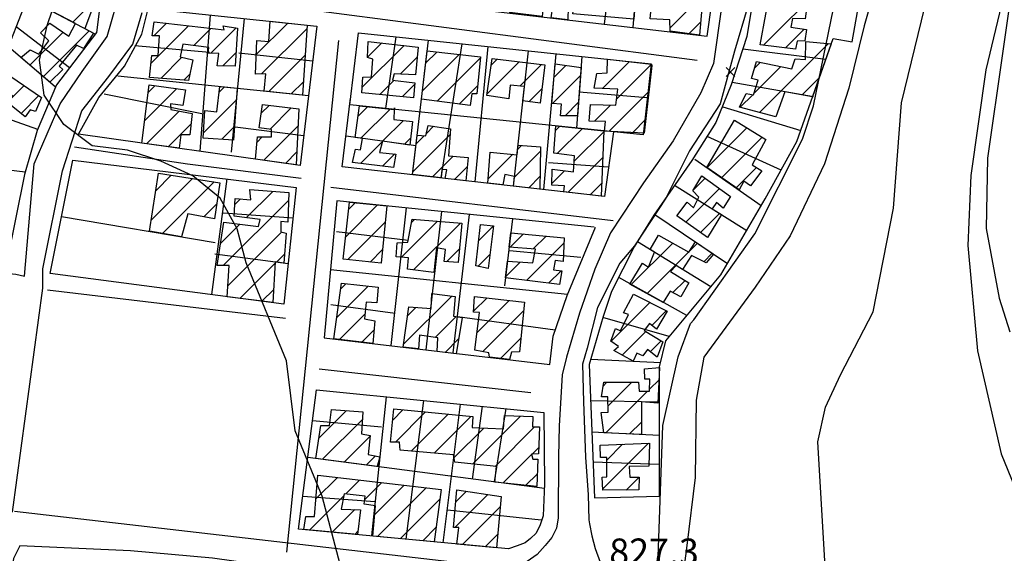
# Model space of a CAD drawing. Extents: x 346926 to 355057, y 6362477 to 6369521.
# Drawn here: x 351586 to 351867, y 6364560 to 6364712 of the extents above; entities that cross this region are included whole.
import ezdxf

# ---------------------------------------------------------------- set-up
doc = ezdxf.new("R2010")
doc.units = 0
doc.header["$MEASUREMENT"] = 0
doc.linetypes.add('T01', pattern=[10000, 10000])
for name, color, linetype in [('ACHURADO_CONSTRUCCION', 9, 'CONTINUOUS'), ('CAMINO_SECUNDARIO', 230, 'CONTINUOUS'), ('CANALES', 132, 'CONTINUOUS'), ('CONSTRUCCION', 243, 'CONTINUOUS'), ('COTAS_DE_ELEVACION', 7, 'CONTINUOUS'), ('CURVA_DE_NIVEL_INDICE', 23, 'CONTINUOUS'), ('CURVA_DE_NIVEL_SECUND', 53, 'CONTINUOUS'), ('HUELLA', 222, 'CONTINUOUS'), ('SUBDIVISION_PREDIAL', 171, 'CONTINUOUS')]:
    doc.layers.add(name, color=color, linetype=linetype)

# ---------------------------------------------------------------- blocks, each defined once
blk = doc.blocks.new('COD010', base_point=(349873.95, 6367703.79))
at = {"layer": 'COTAS_DE_ELEVACION'}
for p, q in [((349872.7, 6367702.54), (349875.2, 6367705.04)), ((349872.7, 6367705.04), (349875.2, 6367702.54))]:
    blk.add_line(p, q, dxfattribs=at)

msp = doc.modelspace()

# ---------------------------------------------------------------- linework, layer by layer
at = {"layer": 'ACHURADO_CONSTRUCCION', "linetype": 'T01'}
for points in [[(351798.62, 6364704.85), (351815.45, 6364721.69)], [(351601.69, 6364711.4), (351608.04, 6364717.75)], [(351772, 6364709.85), (351781.42, 6364719.28)], [(351593.24, 6364695.88), (351606.31, 6364708.95)], [(351623.93, 6364699.62), (351634.68, 6364710.38)], [(351624.77, 6364707.54), (351628.34, 6364711.11)], [(351636.14, 6364704.76), (351641.03, 6364709.66)], [(351640.99, 6364702.55), (351648.25, 6364709.81)], [(351653.95, 6364702.17), (351662.95, 6364711.17)], [(351655.49, 6364696.64), (351668.43, 6364709.58)], [(351777.35, 6364708.13), (351780.77, 6364711.55)], [(351804.93, 6364704.09), (351810.29, 6364709.45)], [(351589.43, 6364699.14), (351598.88, 6364708.59)], [(351684.2, 6364692.87), (351696.12, 6364704.79)], [(351685.66, 6364701.4), (351689.77, 6364705.5)], [(351797.56, 6364685.65), (351817.24, 6364705.33)], [(351626.77, 6364695.4), (351632.77, 6364701.4)], [(351644.46, 6364698.94), (351648.17, 6364702.66)], [(351657.56, 6364691.63), (351667.93, 6364702)], [(351695.01, 6364696.6), (351699.87, 6364701.47)], [(351701.34, 6364691.72), (351711.83, 6364702.21)], [(351702.29, 6364699.74), (351705.47, 6364702.91)], [(351705.59, 6364688.9), (351717.94, 6364701.25)], [(351720.99, 6364699.18), (351722.71, 6364700.9)], [(351719.78, 6364690.89), (351729.01, 6364700.13)], [(351729.15, 6364693.19), (351735.31, 6364699.36)], [(351738.92, 6364695.72), (351742.3, 6364699.1)], [(351752.7, 6364692.51), (351760.35, 6364700.16)], [(351756.73, 6364689.47), (351766.68, 6364699.42)], [(351795.93, 6364691.09), (351803.6, 6364698.75)], [(351796.08, 6364698.31), (351797.72, 6364699.95)], [(351633.32, 6364694.88), (351634.97, 6364696.53)], [(351689.21, 6364690.81), (351693.21, 6364694.81)], [(351738.5, 6364688.23), (351746.46, 6364696.19)], [(351809.68, 6364690.7), (351814.59, 6364695.6)], [(351583.48, 6364689.05), (351587.76, 6364693.34)], [(351622.1, 6364683.26), (351631.31, 6364692.47)], [(351623.13, 6364691.35), (351625.07, 6364693.3)], [(351643.4, 6364691.41), (351644.93, 6364692.93)], [(351663.97, 6364690.97), (351667.42, 6364694.43)], [(351695.65, 6364690.18), (351699.21, 6364693.73)], [(351711.84, 6364688.07), (351717.15, 6364693.39)], [(351731.77, 6364688.74), (351735.43, 6364692.4)], [(351586.88, 6364685.38), (351591.96, 6364690.47)], [(351638.94, 6364679.88), (351648.26, 6364689.19)], [(351754.56, 6364680.23), (351765.99, 6364691.65)], [(351791.99, 6364687.14), (351795.57, 6364690.72)], [(351655.42, 6364685.46), (351657.64, 6364687.69)], [(351657.91, 6364680.89), (351663.97, 6364686.95)], [(351682.99, 6364684.55), (351685.74, 6364687.3)], [(351683.82, 6364678.31), (351692.15, 6364686.64)], [(351742.07, 6364684.73), (351745.9, 6364688.56)], [(351750.42, 6364683.15), (351755.03, 6364687.77)], [(351622.65, 6364676.74), (351631.97, 6364686.06)], [(351761.29, 6364679.89), (351765.1, 6364683.7)], [(351628.84, 6364675.86), (351635.37, 6364682.38)], [(351644.13, 6364677.99), (351647.71, 6364681.58)], [(351656.1, 6364672), (351665.93, 6364681.83)], [(351690.02, 6364677.44), (351695.94, 6364683.36)], [(351702.51, 6364679.69), (351704.53, 6364681.71)], [(351739.32, 6364680.52), (351740.49, 6364681.69)], [(351739.8, 6364673.93), (351746.9, 6364681.03)], [(351782.55, 6364669.98), (351793.86, 6364681.29)], [(351654.23, 6364677.2), (351655.7, 6364678.67)], [(351696.22, 6364676.57), (351697.98, 6364678.33)], [(351698.62, 6364668.73), (351709.28, 6364679.38)], [(351699.56, 6364676.74), (351701.83, 6364679.01)], [(351744.67, 6364671.73), (351753.08, 6364680.14)], [(351786.66, 6364667.02), (351798.24, 6364678.59)], [(351683.67, 6364671.09), (351689.98, 6364677.39)], [(351728.53, 6364675.12), (351729.66, 6364676.24)], [(351662.29, 6364671.13), (351665.57, 6364674.4)], [(351690, 6364670.34), (351693.47, 6364673.81)], [(351704.21, 6364667.25), (351710.1, 6364673.14)], [(351720.09, 6364666.68), (351727.13, 6364673.72)], [(351727.65, 6364667.17), (351735, 6364674.52)], [(351742.86, 6364662.85), (351752.8, 6364672.79)], [(351710.56, 6364666.53), (351714.15, 6364670.11)], [(351790.83, 6364664.12), (351796.63, 6364669.92)], [(351623.99, 6364654.94), (351635.82, 6364666.78)], [(351625.3, 6364663.33), (351629.72, 6364667.75)], [(351731.68, 6364664.12), (351734.9, 6364667.35)], [(351738.28, 6364665.34), (351741.93, 6364668.99)], [(351778.68, 6364663.56), (351782.01, 6364666.89)], [(351627.21, 6364651.1), (351641.92, 6364665.81)], [(351749.21, 6364662.13), (351752.53, 6364665.44)], [(351776.5, 6364654.31), (351786.12, 6364663.93)], [(351651.12, 6364655.59), (351658.66, 6364663.13)], [(351639.05, 6364655.86), (351642.67, 6364659.48)], [(351644.58, 6364641.98), (351663.17, 6364660.57)], [(351647.82, 6364659.36), (351649.44, 6364660.98)], [(351679.45, 6364650.09), (351688.6, 6364659.24)], [(351680.34, 6364658.05), (351682.19, 6364659.89)], [(351780.65, 6364651.39), (351786.11, 6364656.84)], [(351643.76, 6364648.23), (351649.3, 6364653.77)], [(351680.08, 6364643.65), (351690.74, 6364654.31)], [(351695.4, 6364644.33), (351705.67, 6364654.59)], [(351698.28, 6364654.28), (351699.14, 6364655.13)], [(351698.85, 6364640.71), (351712.2, 6364654.05)], [(351717.4, 6364648.99), (351721.69, 6364653.27)], [(351645.92, 6364636.24), (351661.18, 6364651.51)], [(351726.38, 6364647.16), (351730.19, 6364650.97)], [(351732.99, 6364646.69), (351736.65, 6364650.35)], [(351731.03, 6364637.67), (351741.77, 6364648.4)], [(351760.86, 6364636.44), (351772.76, 6364648.34)], [(351777.48, 6364645.98), (351779.84, 6364648.35)], [(351659.7, 6364642.96), (351662.08, 6364645.34)], [(351686.45, 6364642.94), (351690, 6364646.5)], [(351708.28, 6364643.06), (351711.93, 6364646.71)], [(351717.21, 6364641.72), (351720.66, 6364645.18)], [(351765.43, 6364633.93), (351777.28, 6364645.79)], [(351781.6, 6364643.04), (351784.02, 6364645.45)], [(351649.33, 6364632.59), (351659.39, 6364642.65)], [(351725.12, 6364638.83), (351729.26, 6364642.96)], [(351737.32, 6364636.89), (351740.92, 6364640.48)], [(351676.98, 6364627.14), (351685.93, 6364636.1)], [(351678.1, 6364635.34), (351679.52, 6364636.76)], [(351772.78, 6364634.21), (351776.28, 6364637.72)], [(351655.58, 6364631.77), (351658.94, 6364635.12)], [(351696, 6364619.47), (351709.78, 6364633.25)], [(351715.98, 6364628.9), (351719.8, 6364632.71)], [(351716.89, 6364622.74), (351726.12, 6364631.97)], [(351755.16, 6364620.31), (351766.24, 6364631.4)], [(351677.75, 6364620.84), (351684.96, 6364628.05)], [(351697.18, 6364627.73), (351699.47, 6364630.02)], [(351705.03, 6364621.44), (351710.97, 6364627.38)], [(351718.59, 6364617.37), (351730.22, 6364629)], [(351766.77, 6364624.86), (351770.94, 6364629.03)], [(351684.08, 6364620.1), (351687.57, 6364623.59)], [(351758.3, 6364616.39), (351765.06, 6364623.15)], [(351707.82, 6364617.15), (351711.66, 6364621)], [(351723.68, 6364615.39), (351729.47, 6364621.18)], [(351766.34, 6364617.35), (351769.45, 6364620.46)], [(351752.92, 6364607.55), (351753.99, 6364608.62)], [(351754.29, 6364601.85), (351761.13, 6364608.68)], [(351766.15, 6364606.64), (351768.86, 6364609.35)], [(351753.71, 6364594.2), (351765.61, 6364606.09)], [(351671.85, 6364592.71), (351679.7, 6364600.56)], [(351692.9, 6364597.84), (351695.82, 6364600.76)], [(351693.67, 6364591.54), (351702.27, 6364600.14)], [(351698.17, 6364588.98), (351708.72, 6364599.52)], [(351672.84, 6364586.63), (351684.25, 6364598.04)], [(351704.68, 6364588.41), (351715.17, 6364598.9)], [(351715.68, 6364585.27), (351729.37, 6364598.96)], [(351760.45, 6364593.87), (351763.84, 6364597.26)], [(351710.37, 6364587.03), (351718.91, 6364595.57)], [(351722.1, 6364584.62), (351733.37, 6364595.89)], [(351679.09, 6364585.81), (351686.41, 6364593.12)], [(351752.84, 6364578.25), (351765.84, 6364591.26)], [(351753.94, 6364586.42), (351758.43, 6364590.92)], [(351732.69, 6364588.13), (351734.53, 6364589.98)], [(351685.34, 6364584.98), (351687.95, 6364587.6)], [(351724.43, 6364579.88), (351732.53, 6364587.97)], [(351730.81, 6364579.19), (351734.15, 6364582.52)], [(351671.01, 6364575.33), (351677.12, 6364581.45)], [(351679.51, 6364576.76), (351683.46, 6364580.71)], [(351684.94, 6364575.12), (351689.79, 6364579.97)], [(351759.51, 6364577.86), (351763.16, 6364581.51)], [(351687.78, 6364570.89), (351696.12, 6364579.23)], [(351688.55, 6364564.58), (351702.45, 6364578.49)], [(351710.86, 6364574.47), (351713.86, 6364577.47)], [(351669.17, 6364566.42), (351678.94, 6364576.19)], [(351695.01, 6364563.97), (351706.33, 6364575.3)], [(351710.62, 6364567.15), (351720.04, 6364576.58)], [(351675.63, 6364565.81), (351682.08, 6364572.26)], [(351712.82, 6364562.29), (351723.59, 6364573.05)], [(351682.09, 6364565.2), (351682.97, 6364566.08)], [(351701.47, 6364563.36), (351705.24, 6364567.14)], [(351719.28, 6364561.68), (351722.87, 6364565.26)]]:
    msp.add_lwpolyline(points, dxfattribs=at)
at = {"layer": 'CAMINO_SECUNDARIO'}
for points in [[(351477.84, 6364649.99, 824.619995), (351585.37, 6364639.52, 825.23999), (351587.89, 6364638.88, 824.640015), (351590.65, 6364670.99, 826.700012), (351598.05, 6364688.09, 826.799988), (351604.359048, 6364697.329276, 826.830017), (351611.472411, 6364707.332863, 826.900024), (351615.35457, 6364720.975138, 826.950012)], [(351786.678831, 6364715.705012, 829.650024), (351784.356595, 6364699.671128, 829.650024), (351780.79, 6364691.29, 830), (351772.87, 6364677.52, 830), (351764.42, 6364665.58, 830), (351754.99, 6364651.3, 830), (351750.56, 6364640.9, 830), (351746.13, 6364628.33, 830), (351742.47, 6364615.76, 830), (351741.25, 6364610.74, 830), (351740.36, 6364596.19, 830), (351740.18, 6364587.33, 830), (351740.06, 6364569.95, 830), (351739.630724, 6364566.977404, 830.349976), (351738.268443, 6364564.291713, 830.349976), (351736.392057, 6364561.979972, 830.289978), (351734.137576, 6364559.409045, 830.099976), (351731.238263, 6364557.464274, 828.52002), (351727.945007, 6364556.403101, 828.52002), (351724.771913, 6364555.851578, 828.52002), (351720.697815, 6364556.049698, 828.52002), (351584.98095, 6364571.714236, 823.539978)], [(351794.304117, 6364716.317602, 829.650024), (351790.414914, 6364703.183231, 829.650024), (351786.297714, 6364688.14073, 830), (351777.578224, 6364674.686107, 830), (351770.81, 6364661.21, 830), (351761.84, 6364647.62, 830), (351757.665571, 6364642.662921, 830), (351751.35242, 6364630.003304, 830), (351748.332525, 6364618.40486, 830), (351746.996657, 6364613.814528, 830), (351747.27354, 6364603.023304, 830), (351747.92, 6364587.23, 830), (351748.659213, 6364576.499257, 830), (351748.88503, 6364569.390341, 830), (351749.028083, 6364568.2493, 829.090027), (351749.711655, 6364564.82967, 831.280029), (351750.65316, 6364561.159576, 831.280029), (351752.085587, 6364557.240481, 831.599976)], [(351584.4, 6364571.52, 826.690002), (351593.130326, 6364635.45314, 826.690002), (351593.052847, 6364641.040088, 824.640015), (351598.69, 6364668.96, 826.700012), (351604.259597, 6364686.15189, 826.799988), (351611.885304, 6364695.908504, 826.830017), (351618.754821, 6364705.146744, 826.900024), (351621.428318, 6364714.200432, 826.950012)]]:
    msp.add_polyline3d(points, dxfattribs=at)
msp.add_polyline3d([(351730.03, 6364439.18, 829.5), (351732.871884, 6364467.1895, 829.650024), (351734.007009, 6364486.255108, 829.650024), (351736.413945, 6364523.671358, 829.789978), (351736.147887, 6364527.608051, 829.789978), (351735.117955, 6364531.796902, 829.789978), (351734.605061, 6364533.192773, 829.409973), (351733.269189, 6364539.458094, 829.590027), (351730.541524, 6364543.484689, 829.590027), (351728.227172, 6364545.230949, 829.590027), (351724.386355, 6364546.956272, 829.590027), (351724.133705, 6364546.825806, 828.289978), (351641.528448, 6364558.392815, 828.289978), (351618.089179, 6364560.484326, 828.289978), (351586.515801, 6364561.956268, 828.289978), (351584.75, 6364558.3, 826.130005), (351577.16, 6364501.25, 824.419983), (351579.03, 6364486.55, 824.419983), (351581.661941, 6364471.592513, 824.349976), (351587.120372, 6364454.141346, 824.22998), (351587.364218, 6364454.906692, 824.450012), (351687.018533, 6364443.319528, 829.5), (351729.319435, 6364438.946719, 829.5)], close=True, dxfattribs=at)
at = {"layer": 'CANALES'}
msp.add_polyline3d([(351836.63, 6364742.72, 833.169983), (351827.34, 6364710.39, 833.169983), (351822.96, 6364692.64, 833.169983), (351816.1, 6364671.02, 833.169983), (351806.22, 6364650.39, 833.159973), (351796.29, 6364635.76, 833.080017), (351781.63, 6364615.76, 832.859985), (351779.47, 6364603.54, 832.679993), (351779.13, 6364581.47, 832.549988), (351776.77, 6364562.07, 832.539978), (351775.233337, 6364550.193696, 832.52002)], dxfattribs=at)
at = {"layer": 'CONSTRUCCION', "linetype": 'T01'}
for points in [[(351813.16, 6364733.78, 833.68), (351812.25, 6364724.87, 833.69), (351808.04, 6364725.65, 833.69), (351807.82, 6364722.69, 833.69), (351816.37, 6364721.57, 833.67), (351815.61, 6364717.16, 833.61), (351811.21, 6364717.44, 833.61), (351810.52, 6364712.35, 833.61), (351806.92, 6364712.46, 833.61), (351806.44, 6364709.98, 833.61), (351810.9, 6364709.37, 833.61), (351810.44, 6364706.07, 833.61), (351808.29, 6364706.05, 833.61), (351807.82, 6364703.74, 833.61), (351797.75, 6364704.96, 833.61), (351799.32, 6364713.7, 833.35), (351803.58, 6364735.33, 832.95), (351813.16, 6364733.78, 833.68)], [(351762.55, 6364723.34, 832.01), (351761.65, 6364712.28, 832.01), (351744.3, 6364713.77, 832.05), (351745.03, 6364719.46, 832.05), (351743.04, 6364719.41, 832.05), (351742.81, 6364712.11, 832.05), (351738.1, 6364712.66, 832.05), (351738.58, 6364715.93, 832.05), (351735.8, 6364715.89, 832.05), (351735.56, 6364713.01, 832.05), (351726.27, 6364714.24, 830.94), (351726.99, 6364726.19, 830.94), (351734.12, 6364725.91, 830.94), (351733.95, 6364722.29, 831.06), (351740.03, 6364721.67, 831.84), (351740.62, 6364725.23, 831.84), (351750.8, 6364724.61, 831.84), (351751.72, 6364731, 831.84), (351755.62, 6364730.59, 831.84), (351754.45, 6364720.63, 831.84), (351757.38, 6364720.54, 831.84), (351757.68, 6364723.51, 831.84), (351762.55, 6364723.34, 832.01)], [(351785.23, 6364726.21, 832.09), (351784.83, 6364723.39, 832.09), (351781.76, 6364723.26, 832.09), (351780.44, 6364707.69, 832.09), (351772.01, 6364708.9, 832.1), (351771.97, 6364712.07, 832.1), (351766.35, 6364712.39, 832.1), (351766.81, 6364717.34, 832.1), (351772.91, 6364717.4, 832.1), (351773.7, 6364720.7, 832.1), (351767.26, 6364721.63, 832.24), (351768.81, 6364729.18, 832.24), (351785.35, 6364727.41, 832.09), (351785.23, 6364726.21, 832.09)], [(351668.5, 6364710.59, 829.68), (351667.17, 6364690.64, 829.89), (351656.25, 6364691.77, 829.97), (351656.68, 6364696.65, 829.97), (351653.71, 6364696.62, 829.98), (351654.12, 6364706.18, 829.98), (351657.59, 6364705.89, 829.98), (351657.96, 6364711.69, 829.51), (351668.5, 6364710.59, 829.68)], [(351648.65, 6364709.75, 829.53), (351647.92, 6364698.87, 829.53), (351642.81, 6364698.98, 829.53), (351643.27, 6364702.45, 829.53), (351640.3, 6364702.58, 829.54), (351640.45, 6364704.23, 829.54), (351633.02, 6364705.15, 829.76), (351632.23, 6364701.52, 829.76), (351635.87, 6364700.73, 829.34), (351634.6, 6364694.78, 829.34), (351623.54, 6364695.66, 829.41), (351624.15, 6364701.93, 829.41), (351625.96, 6364701.95, 829.41), (351626.41, 6364707.56, 829.41), (351624.26, 6364707.54, 829.41), (351624.89, 6364711.5, 829.41), (351644.86, 6364709.22, 829.47), (351644.52, 6364710.37, 829.47), (351648.65, 6364709.75, 829.53)], [(351700.14, 6364704.33, 830.28), (351699.39, 6364696.41, 830.28), (351693.28, 6364696.68, 830.54), (351692.8, 6364694.86, 830.54), (351699.24, 6364694.1, 830.54), (351698.87, 6364689.86, 830.54), (351684.1, 6364691.31, 830.86), (351684.39, 6364695.77, 830.86), (351686.86, 6364695.79, 830.86), (351687.26, 6364700.88, 830.86), (351685.66, 6364701.38, 830.86), (351685.92, 6364705.94, 830.59), (351700.14, 6364704.33, 830.28)], [(351717.97, 6364701.53, 831.21), (351716.91, 6364690.98, 831.21), (351715.43, 6364690.96, 831.21), (351714.96, 6364687.66, 831.21), (351701.08, 6364689.49, 831.21), (351702.7, 6364703.22, 831.21), (351717.97, 6364701.53, 831.21)], [(351817.97, 6364705.26, 833.47), (351812.68, 6364690.16, 833.58), (351804.73, 6364691.58, 833.62), (351802.22, 6364684.4, 833.62), (351791.78, 6364687.2, 833.48), (351793.75, 6364691.07, 833.41), (351795.8, 6364690.68, 833.41), (351797.15, 6364694.89, 833.41), (351795.19, 6364695.37, 833.41), (351796.64, 6364700.17, 833.12), (351806.71, 6364698.12, 833.14), (351807.68, 6364700.93, 833.14), (351810.65, 6364700.8, 833.14), (351810.77, 6364705.91, 833.14), (351817.97, 6364705.26, 833.47)], [(351736.3, 6364699.24, 831.79), (351734.91, 6364688.35, 831.79), (351730.04, 6364688.96, 831.79), (351730.49, 6364693.08, 831.79), (351726.43, 6364693.42, 831.93), (351725.99, 6364689.58, 831.93), (351719.72, 6364690.51, 831.93), (351721.27, 6364701.07, 831.93), (351736.3, 6364699.24, 831.79)], [(351766.81, 6364699.05, 832.11), (351764.66, 6364679.72, 832.11), (351753.28, 6364680.29, 832.11), (351753.59, 6364683.1, 832.11), (351748.96, 6364683.18, 832.11), (351749.28, 6364687.89, 832.11), (351756.51, 6364687.74, 832.45), (351757.1, 6364692.31, 832.45), (351750.37, 6364692.62, 832.45), (351751.16, 6364696.75, 832.45), (351754.11, 6364696.97, 832.45), (351754.2, 6364700.86, 832.45), (351766.68, 6364699.43, 832.11), (351766.81, 6364699.05, 832.11)], [(351746.63, 6364698.45, 832.51), (351745.62, 6364684.74, 831.83), (351740.8, 6364684.72, 831.84), (351741.01, 6364688.03, 831.84), (351738.24, 6364688.25, 831.84), (351739.27, 6364699.56, 831.84), (351746.63, 6364698.45, 832.51)], [(351592.76, 6364689.92, 829.43), (351590.98, 6364685.95, 829.4), (351589.49, 6364686.43, 829.39), (351588.03, 6364684.44, 829.4), (351583.04, 6364688.51, 829.4), (351584.51, 6364690.34, 829.4), (351580.7, 6364692.77, 829.36), (351583.97, 6364695.93, 829.06), (351592.76, 6364689.92, 829.43)], [(351633.8, 6364692.14, 829.63), (351633.01, 6364687.68, 829.64), (351629.54, 6364688.14, 829.73), (351629.56, 6364686.49, 829.82), (351635.67, 6364685.4, 829.86), (351635.06, 6364679.3, 829.86), (351632.43, 6364679.27, 829.91), (351631.94, 6364675.42, 829.76), (351621.3, 6364676.93, 829.76), (351623.4, 6364693.52, 829.76), (351633.8, 6364692.14, 829.63)], [(351648.5, 6364692.57, 829.21), (351647.44, 6364677.77, 829.27), (351638.86, 6364678.35, 829.77), (351639.29, 6364686.26, 829.77), (351642.76, 6364685.8, 829.77), (351643.59, 6364693.07, 829.77), (351648.5, 6364692.57, 829.21)], [(351666.16, 6364686.69, 829.83), (351665.39, 6364670.69, 829.96), (351653.78, 6364672.33, 829.95), (351654.36, 6364678.66, 829.95), (351658.32, 6364678.7, 829.95), (351658.3, 6364680.84, 829.95), (351654.83, 6364681.3, 829.95), (351655.76, 6364687.91, 829.95), (351666.16, 6364686.69, 829.83)], [(351693.33, 6364686.52, 831.04), (351693.23, 6364683.69, 831.04), (351698.51, 6364683.05, 831.04), (351697.76, 6364676.35, 831.04), (351689.99, 6364677.44, 831.04), (351689.16, 6364674.24, 831.04), (351693.81, 6364673.78, 831.04), (351693.16, 6364669.97, 831.04), (351681.47, 6364671.35, 830.7), (351682.26, 6364675.15, 830.7), (351683.74, 6364675, 830.7), (351684.3, 6364678.24, 830.7), (351682.14, 6364678.54, 830.7), (351683.41, 6364687.54, 830.44), (351693.33, 6364686.52, 831.04), (351693.37, 6364686.96, 831.04), (351693.33, 6364686.52, 831.04)], [(351709.41, 6364681.02, 830.96), (351708.77, 6364673.23, 830.96), (351714.43, 6364672.83, 830.96), (351713.74, 6364666.17, 830.97), (351707.89, 6364666.83, 831.02), (351708.36, 6364669.31, 831.02), (351706.91, 6364669.4, 831.02), (351706.73, 6364666.96, 829.06), (351698.52, 6364667.9, 831.02), (351699.85, 6364679.17, 831.02), (351702.34, 6364678.97, 830.87), (351703.05, 6364681.92, 830.7), (351709.41, 6364681.02, 830.96)], [(351753.09, 6364680.4, 832.16), (351752.39, 6364661.77, 831.44), (351741.71, 6364662.98, 831.21), (351741.87, 6364664.69, 831.21), (351738.27, 6364664.88, 831.22), (351738.37, 6364669.44, 831.31), (351744.48, 6364668.67, 832.07), (351744.77, 6364673.29, 832.07), (351738.82, 6364674.05, 832.07), (351739.42, 6364681.8, 832.07), (351753.09, 6364680.4, 832.16)], [(351799.3, 6364677.94, 833.38), (351795.41, 6364670.66, 833.38), (351798.14, 6364669, 833.38), (351794.97, 6364664.72, 833.38), (351793.09, 6364666.01, 833.38), (351791.68, 6364663.53, 833.38), (351782.51, 6364669.91, 833.02), (351790.35, 6364683.46, 833.02), (351799.3, 6364677.94, 833.38)], [(351735.02, 6364675.83, 831.57), (351734.85, 6364663.76, 831.57), (351727.38, 6364664.61, 829.86), (351727.68, 6364667.41, 831.57), (351724.87, 6364667.99, 831.57), (351724.29, 6364664.97, 831.57), (351720, 6364665.45, 831.57), (351720.68, 6364674.37, 831.57), (351728.36, 6364673.59, 831.57), (351728.66, 6364676.32, 831.57), (351735.02, 6364675.83, 831.57)], [(351643.59, 6364665.54, 829.91), (351642.03, 6364655.31, 829.91), (351634.44, 6364656.71, 829.91), (351632.67, 6364650.17, 829.91), (351623.48, 6364651.73, 829.91), (351626.09, 6364668.33, 829.63), (351643.59, 6364665.54, 829.91)], [(351789.22, 6364661.7, 833.69), (351787.11, 6364658.38, 833.69), (351785.29, 6364659.93, 833.97), (351784.05, 6364658.13, 833.97), (351786.68, 6364656.48, 833.97), (351782.73, 6364649.93, 833.97), (351773.94, 6364656.11, 833.72), (351776.87, 6364660.09, 833.72), (351778.69, 6364658.45, 833.72), (351780.18, 6364661.51, 833.72), (351778.49, 6364663.24, 833.72), (351781.09, 6364667.55, 833.72), (351789.22, 6364661.7, 833.69)], [(351663.24, 6364662.76, 829.12), (351662.98, 6364654.36, 829.13), (351661, 6364654.5, 829.13), (351661.03, 6364651.54, 829.13), (351662.52, 6364651.22, 829.13), (351661.88, 6364642.67, 829.13), (351659.41, 6364643, 829.13), (351658.71, 6364631.36, 829.13), (351645.72, 6364633.06, 829.13), (351646.27, 6364642, 829.13), (351642.81, 6364641.96, 829.13), (351644.68, 6364654.34, 829.13), (351654.59, 6364653.12, 829.21), (351655.06, 6364655.1, 829.21), (351647.63, 6364656.02, 829.36), (351647.92, 6364661.13, 829.36), (351652.38, 6364660.68, 829.37), (351652.18, 6364663.65, 829.37), (351663.24, 6364662.76, 829.12)], [(351691.18, 6364658.97, 830.46), (351689.63, 6364642.59, 830.46), (351678.74, 6364643.8, 830.13), (351680.57, 6364660.06, 830.01), (351691.18, 6364658.97, 830.46)], [(351712.62, 6364654.02, 830.52), (351711.56, 6364642.81, 830.53), (351707.53, 6364643.12, 830.53), (351707.99, 6364646.55, 830.53), (351705.42, 6364647.03, 830.53), (351704.66, 6364639.94, 830.53), (351697.13, 6364640.94, 830.53), (351697.37, 6364644.15, 830.53), (351693.9, 6364644.46, 830.53), (351694.2, 6364648.4, 830.53), (351697.17, 6364648.6, 830.53), (351698.46, 6364655.19, 830.48), (351712.62, 6364654.02, 830.52)], [(351721.69, 6364653.29, 831.11), (351720.15, 6364641.13, 831.12), (351716.58, 6364641.85, 831.12), (351717.94, 6364653.68, 830.99), (351721.69, 6364653.29, 831.11)], [(351741.84, 6364649.86, 831.56), (351741.5, 6364643.08, 831.56), (351739.26, 6364643.41, 831.56), (351738.73, 6364640.75, 831.56), (351741.1, 6364640.46, 831.56), (351740.47, 6364636.5, 831.56), (351725.07, 6364638.41, 831.56), (351725.63, 6364643.25, 831.56), (351732.83, 6364642.68, 831.56), (351733.62, 6364646.65, 831.79), (351726.09, 6364647.18, 831.79), (351726.57, 6364651.31, 831.79), (351741.84, 6364649.86, 831.56)], [(351784.42, 6364645.17, 832.86), (351782.3, 6364642.68, 832.86), (351778.16, 6364644.78, 833.07), (351775.58, 6364640.81, 833.14), (351773.72, 6364641.96, 833.14), (351772.1, 6364640.27, 833.14), (351777.4, 6364637.03, 833.14), (351775.1, 6364633, 833.14), (351772.03, 6364634.6, 833.14), (351770.04, 6364631.4, 833.06), (351760.55, 6364636.61, 832.16), (351764.16, 6364642.66, 832.27), (351765.82, 6364641.53, 832.9), (351767.56, 6364645.75, 832.92), (351766.35, 6364646.5, 832.92), (351768.71, 6364650.62, 832.92), (351777.33, 6364645.76, 832.92), (351779.28, 6364648.74, 832.92), (351784.42, 6364645.17, 832.86)], [(351688.7, 6364635.82, 829.21), (351688.36, 6364631.3, 829.21), (351685.28, 6364631.51, 829.21), (351684.83, 6364626.72, 829.21), (351687.79, 6364626.21, 829.21), (351687.24, 6364619.73, 829.25), (351676.14, 6364621.03, 829.24), (351678.31, 6364636.88, 829.24), (351688.7, 6364635.82, 829.21)], [(351712.69, 6364627.16, 831.72), (351710.95, 6364616.75, 831.71), (351705.6, 6364617.44, 831.71), (351705.81, 6364621.33, 831.71), (351700.57, 6364622.07, 831.71), (351700.22, 6364618.16, 831.71), (351695.88, 6364618.67, 831.3), (351697.53, 6364630.15, 830.8), (351703.9, 6364629.73, 831.01), (351704.05, 6364634, 831.01), (351710.72, 6364633.13, 831.01), (351710.21, 6364627.47, 831.01), (351712.69, 6364627.16, 831.72)], [(351730.46, 6364631.46, 831.31), (351729.1, 6364617.27, 831.31), (351726.79, 6364617.25, 831.31), (351726.17, 6364615.09, 831.3), (351720.47, 6364615.77, 831.26), (351720.36, 6364617.01, 831.26), (351716.28, 6364617.84, 831.04), (351717.62, 6364628.53, 831.04), (351715.97, 6364628.68, 831.04), (351716.26, 6364633.13, 831.04), (351730.46, 6364631.46, 831.31)], [(351771.21, 6364628.89, 833.38), (351768.12, 6364623.75, 833.38), (351766.13, 6364625.38, 833.38), (351764.66, 6364623.39, 833.38), (351769.97, 6364620.14, 833.38), (351768.36, 6364615.84, 833.38), (351765.53, 6364617.96, 833.38), (351764.23, 6364616.13, 833.38), (351762.57, 6364616.94, 833.38), (351761.44, 6364614.62, 833.38), (351755.97, 6364617.7, 833.1), (351757.28, 6364618.86, 833.03), (351755.13, 6364620.33, 832.64), (351756.41, 6364623.96, 832.64), (351757.9, 6364623.32, 832.64), (351760.17, 6364627.96, 832.64), (351758.68, 6364628.44, 832.64), (351761.6, 6364633.74, 832.64), (351771.21, 6364628.89, 833.38)], [(351769.04, 6364612.89, 833), (351768.53, 6364602.68, 833.09), (351763.88, 6364603.07, 833.34), (351763.82, 6364593.7, 833.34), (351753.11, 6364594.23, 833.02), (351752.34, 6364600.03, 832.82), (351754.31, 6364600.05, 832.82), (351754.27, 6364604.5, 832.82), (351752.46, 6364604.48, 832.72), (351753.08, 6364608.61, 832.39), (351762.98, 6364608.7, 832.94), (351763.16, 6364606.07, 833.29), (351766.13, 6364606.1, 833.33), (351766.27, 6364609.56, 833.33), (351764.78, 6364609.55, 833.33), (351764.76, 6364612.51, 833.33), (351769.04, 6364612.89, 833)], [(351686.44, 6364593.45, 830.94), (351685.9, 6364587.96, 830.9), (351689.22, 6364587.37, 830.85), (351688.46, 6364584.57, 830.85), (351670.95, 6364586.88, 830.68), (351672.4, 6364596.28, 830.45), (351674.87, 6364596.3, 830.45), (351675.42, 6364600.89, 830.34), (351684.4, 6364600.19, 830.28), (351683.96, 6364593.92, 829.93), (351686.44, 6364593.45, 830.94)], [(351732.89, 6364598.85, 831.77), (351732.75, 6364595.88, 831.77), (351734.73, 6364595.9, 831.77), (351734.47, 6364588.15, 831.77), (351732.49, 6364588.13, 831.77), (351732.83, 6364586.65, 831.77), (351734.31, 6364586.67, 831.77), (351734, 6364578.84, 831.29), (351722.06, 6364580.14, 831.46), (351722.46, 6364584.58, 831.46), (351710.58, 6364585.78, 831.75), (351710.23, 6364587.92, 831.75), (351695.05, 6364589.25, 831.75), (351694.86, 6364591.55, 831.75), (351692.23, 6364591.53, 831.41), (351693.23, 6364601.01, 831.04), (351715.74, 6364598.85, 831.08), (351715.6, 6364595.71, 831.55), (351724.48, 6364595.34, 831.59), (351724.81, 6364599.1, 831.59), (351732.89, 6364598.85, 831.77)], [(351763.22, 6364581.51, 833.73), (351763.08, 6364577.89, 833.73), (351752.86, 6364577.79, 833.1), (351752.66, 6364581.58, 833.1), (351753.98, 6364581.59, 833.1), (351753.93, 6364587.19, 833.1), (351752.12, 6364587.17, 833.1), (351752.09, 6364590.63, 832.94), (351766.1, 6364591.27, 832.94), (351765.99, 6364584.67, 832.94), (351760.38, 6364584.62, 832.94), (351760.58, 6364581.49, 832.94), (351763.22, 6364581.51, 833.73)], [(351706.69, 6364577.99, 831.8), (351704.7, 6364563.06, 831.8), (351687.21, 6364564.71, 831.8), (351688.01, 6364573.38, 831.75), (351684.8, 6364573.82, 831.35), (351685.05, 6364576.13, 831.35), (351679.06, 6364576.81, 831.35), (351678.21, 6364572.44, 831.35), (351683.7, 6364572.18, 831.35), (351682.86, 6364565.13, 831.34), (351667.51, 6364566.58, 830.64), (351668.08, 6364570.31, 830.64), (351670.63, 6364570.35, 830.64), (351671.53, 6364582.1, 830.64), (351706.69, 6364577.99, 831.8)], [(351723.86, 6364576.02, 831.84), (351722.51, 6364561.37, 831.49), (351711.19, 6364562.44, 831.49), (351711.73, 6364567.17, 831.49), (351710.25, 6364567.15, 831.49), (351711.14, 6364577.87, 831.49), (351723.86, 6364576.02, 831.84)]]:
    msp.add_polyline3d(points, close=True, dxfattribs=at)
msp.add_polyline3d([(351608.11, 6364717.7, 829.85), (351605.05, 6364709.62, 829.4), (351607.53, 6364708.3, 829.4), (351604.67, 6364703.88, 829.4), (351602.69, 6364704.85, 829.4), (351597.79, 6364698.87, 829.4), (351598.79, 6364697.89, 829.4), (351595.08, 6364694.3, 829.4), (351586.81, 6364701.38, 829.4), (351589.51, 6364703.57, 829.4), (351591.99, 6364702.27, 829.4), (351594.76, 6364706.09, 829.41), (351592.43, 6364708.38, 829.41), (351595.05, 6364711.2, 829.41), (351600.52, 6364707.47, 829.41), (351602.38, 6364711.03, 829.41), (351591.14, 6364716.98, 829.76)], dxfattribs=at)
at = {"layer": 'CURVA_DE_NIVEL_INDICE', "elevation": 825}
msp.add_lwpolyline([(351677.9, 6364556.57), (351672.73, 6364576.08), (351665.05, 6364594.73), (351662.64, 6364614.76), (351651.12, 6364642.74), (351648.54, 6364652.42), (351643.7, 6364661.23), (351635.87, 6364667.52), (351626.8, 6364671.79), (351617.23, 6364674.88), (351607.18, 6364676.14), (351599.1, 6364682.25), (351593.51, 6364690.56), (351592.18, 6364700.58), (351594.36, 6364710.46), (351610.56, 6364758.39)], dxfattribs=at)
at = {"layer": 'CURVA_DE_NIVEL_SECUND'}
for points, elevation in [([(351878.66, 6364147.29), (351826.78, 6364232.42), (351821.61, 6364251.93), (351814.36, 6364312.04), (351806.28, 6364351.41), (351802.22, 6364421.57), (351804.32, 6364441.64), (351816.25, 6364521.45), (351817.1, 6364541.51), (351814.2, 6364591.63), (351816.39, 6364601.51), (351820.58, 6364610.73), (351829.98, 6364628.69), (351835.78, 6364658.32), (351838.06, 6364688.42), (351861.9, 6364786.39), (351862.57, 6364796.42), (351861.16, 6364816.46), (351857.49, 6364836.32), (351857.92, 6364846.35), (351870.93, 6364884.73)], 835), ([(351880.81, 6364776.18), (351862.08, 6364697.81), (351857.8, 6364667.7), (351856.95, 6364647.63), (351859.69, 6364617.58), (351866.45, 6364588.22), (351870.29, 6364578.89)], 840), ([(351763.14, 6364345.87), (351765.15, 6364506.82), (351767.59, 6364516.54), (351767.76, 6364526.56), (351765.17, 6364536.4), (351768.54, 6364556.15), (351769.98, 6364596.27), (351774.35, 6364615.86), (351777.79, 6364625.42), (351778.79, 6364626.43), (351796.17, 6364650.97), (351809.77, 6364677.99), (351812.96, 6364687.54), (351825.05, 6364746.97)], 830), ([(351871.1, 6364732.48), (351862.53, 6364672.58), (351862.18, 6364652.52), (351865.85, 6364632.67), (351868.94, 6364623)], 845)]:
    msp.add_lwpolyline(points, dxfattribs=dict(at, elevation=elevation))
at = {"layer": 'HUELLA'}
for points in [[(351779.72, 6364700.47, 829.030029), (351627.95848, 6364720.386012, 827.169983)], [(351677.393036, 6364706.205029, 828.950012), (351662.56, 6364560.11, 827.22998)], [(351666.743072, 6364666.815875, 826.679993), (351634.369482, 6364670.943847, 826.679993), (351602.16, 6364675.76, 826.5)], [(351675.26, 6364664.37, 828), (351755.81, 6364654.78, 830.340027)], [(351662.29, 6364626.79, 826.890015), (351594.45, 6364634.92, 826.070007)], [(351732.25, 6364605.65, 829.530029), (351671.95, 6364612.33, 827.969971)]]:
    msp.add_polyline3d(points, dxfattribs=at)
at = {"layer": 'SUBDIVISION_PREDIAL'}
for points in [[(351788.32, 6364746.56, 830.280029), (351643.56, 6364763.59, 828.419983), (351640.936682, 6364742.850576, 827.950012), (351637.119626, 6364743.258728, 829.190002), (351634.99, 6364724.78, 828.419983), (351782.56, 6364707.44, 829.890015), (351785.35, 6364727.08, 831.869995)], [(351622.22, 6364715.43, 827.700012), (351671.23, 6364710.3, 828.299988), (351666.47, 6364670.54, 828.119995), (351603.24, 6364679.48, 827.140015), (351609.08, 6364689.92, 827.150024), (351616.42, 6364698.89, 827.150024), (351621.29, 6364708, 827.150024), (351623.2, 6364715.6, 827.150024)], [(351683.12, 6364708.44, 828.159973), (351766.63, 6364699.54, 830), (351764.34, 6364679.25, 829.52002), (351680.66, 6364687.82, 828.630005)], [(351665.37, 6364664.27, 827.77002), (351661.87, 6364630.95, 827.799988), (351595.18, 6364639.68, 827.210022), (351601.65, 6364672.05, 827.23999)], [(351671.15, 6364606.48, 828.76001), (351736.01, 6364600.03, 829.409973), (351736.19, 6364579.6, 829.799988), (351735.78, 6364570.53, 829.799988), (351734.910034, 6364567.928657, 829.799988), (351733.84, 6364565.57, 829.650024), (351732.2, 6364564.07, 829.25), (351730.655483, 6364562.790291, 829.25), (351728.43, 6364561.89, 829.22998), (351725.96, 6364561.04, 829.22998), (351666.06, 6364566.72, 828.539978)]]:
    msp.add_polyline3d(points, close=True, dxfattribs=at)
for points in [[(351799.1, 6364738.92, 830.97998), (351793.94, 6364707.39, 830.98999), (351789.44, 6364693.5, 830.859985), (351785.08, 6364682.75, 830.679993), (351778.25, 6364671.97, 830.679993), (351767.34, 6364656.37, 830.710022), (351761.81, 6364647.25, 830.710022), (351755.33, 6364634.5, 830.710022), (351752.92, 6364627.39, 830.929993), (351748.92, 6364613.67, 830.929993), (351750.41, 6364575.62, 831.179993), (351769.03, 6364576.13, 832.929993), (351769.04, 6364613.05, 832.26001), (351770.79, 6364620.48, 832.26001), (351786.45, 6364639.26, 832.789978), (351799.12, 6364660.97, 832.789978), (351808.21, 6364677.37, 832.719971), (351818.51, 6364706.81, 832.780029), (351823.96, 6364705.87, 833.440002), (351827.73, 6364727.33, 833.390015)], [(351753.274335, 6364710.88117, 830.640015), (351755.640585, 6364730.585474, 830.650024)], [(351761.45467, 6364709.919951, 830.549988), (351763.083855, 6364729.789577, 830.570007), (351762.65, 6364720.93, 831.549988), (351784.235024, 6364719.231211, 830.109985)], [(351609.445353, 6364716.740162, 827.630005), (351608.43, 6364708.53, 827.630005), (351597.01, 6364693.59, 827.400024), (351591.52, 6364680.52, 827.049988), (351587.84, 6364667.96, 827.039978), (351582.94, 6364643.35, 826.52002), (351522.37, 6364650.5, 826.52002), (351523.45, 6364658.92, 826.640015), (351531.61, 6364668.06, 826.640015), (351538.43, 6364680.49, 826.640015), (351563.56, 6364691.94, 827.299988), (351581.78, 6364700.53, 826.51001), (351588.56, 6364717.9, 827.210022)], [(351608.045049, 6364708.026395, 828.26001), (351588.697841, 6364718.277635, 827.900024)], [(351640.810188, 6364713.484118, 829.450012), (351637.872078, 6364674.58342, 829.400024)], [(351650.49272, 6364712.470623, 828.469971), (351646.791598, 6364674.289235, 827.789978)], [(351600.666557, 6364698.373622, 827.320007), (351585.529417, 6364710.135806, 827.23999)], [(351690.927893, 6364686.768424, 830.48999), (351693.857003, 6364707.295714, 829.309998)], [(351698.518133, 6364667.895436, 829.650024), (351703.070159, 6364706.31383, 829.650024)], [(351596.71872, 6364692.896552, 827.950012), (351583.291893, 6364704.403389, 827.210022)], [(351640.63, 6364702.75, 829.950012), (351619.34, 6364704.69, 828.179993)], [(351706.727968, 6364666.962126, 829.059998), (351712.662297, 6364705.291557, 829.530029)], [(351716.388591, 6364665.863888, 830.280029), (351720.167325, 6364704.491716, 829.070007)], [(351727.377351, 6364664.614664, 829.859985), (351731.599854, 6364703.273305, 829.849976)], [(351792.781195, 6364703.813155, 831.039978), (351816.429367, 6364700.863024, 833.219971)], [(351649.04, 6364702.67, 829.380005), (351670.047597, 6364700.423457, 828.700012)], [(351736.024085, 6364663.631686, 830.400024), (351739.526802, 6364702.428498, 830.299988)], [(351746.864792, 6364701.646459, 831.039978), (351745.356803, 6364681.194144, 831.030029)], [(351614.47, 6364696.07, 826.940002), (351668.85591, 6364690.469363, 828.150024)], [(351812.88, 6364690.11, 834), (351789.682406, 6364694.248227, 831.289978)], [(351591.630191, 6364680.78233, 826.599976), (351562.08, 6364691.27, 826.599976)], [(351638.47, 6364685.26, 829.400024), (351610.56, 6364690.92, 827.98999)], [(351755.92, 6364680.15, 831.01001), (351753.28, 6364661.67, 830.289978), (351678.51, 6364670.17, 827.700012), (351680.886955, 6364689.722361, 827.799988)], [(351746.121785, 6364691.569314, 831.440002), (351765.4, 6364689.97, 830.190002)], [(351787.02, 6364687.22, 830.539978), (351809.316655, 6364680.5331, 833.280029)], [(351647.91, 6364681.57, 829.400024), (351667.490864, 6364679.06722, 829.390015)], [(351699.491326, 6364676.109037, 829.969971), (351679.571544, 6364678.902048, 828.890015)], [(351803.669857, 6364669.178762, 832.130005), (351782.597955, 6364678.832511, 830.849976)], [(351779.07, 6364672.31, 831.52002), (351798.02696, 6364659.097079, 832.369995)], [(351588.027094, 6364668.598559, 827.27002), (351559.347397, 6364672.043699, 827.130005)], [(351737.36, 6364671.4, 830.650024), (351754.4928, 6364670.1596, 830.429993)], [(351645.547994, 6364666.690201, 828.400024), (351641.222518, 6364633.652842, 828.01001)], [(351773.303896, 6364664.89766, 831.549988), (351793.860035, 6364651.957069, 832.599976)], [(351750.39, 6364652.91, 830.840027), (351676.95, 6364660.43, 828.349976), (351673.33, 6364621.34, 829.070007), (351737.7, 6364613.73, 829.460022), (351738.62, 6364621.81, 829.929993), (351742.64, 6364633.39, 829.929993), (351750.72, 6364652.91, 829.929993)], [(351692.420847, 6364619.083027, 828.159973), (351696.849824, 6364658.392327, 828.219971)], [(351598.434245, 6364655.961286, 827.679993), (351642.26, 6364648.55, 828.099976)], [(351644.49, 6364656.98, 828.780029), (351664.453767, 6364655.547461, 828.359985)], [(351702.407473, 6364617.902381, 828.429993), (351706.86473, 6364657.366836, 828.809998)], [(351710.167775, 6364616.984936, 829.210022), (351714.778551, 6364656.556488, 829.219971)], [(351767.67, 6364656.54, 831.26001), (351788.379509, 6364642.566206, 833.27002)], [(351727.040464, 6364655.300911, 829.580017), (351724.81, 6364636.18, 830.159973)], [(351697.33, 6364649.09, 829.719971), (351676.86, 6364651.53, 828.75)], [(351783.617532, 6364635.863209, 833.719971), (351762.712175, 6364648.737855, 831.01001)], [(351642.12, 6364645.25, 827.619995), (351663.085055, 6364642.517326, 827.640015)], [(351726.21, 6364646.24, 830.830017), (351746.51, 6364644.3, 831.130005)], [(351742.773215, 6364633.711825, 830.380005), (351675.123116, 6364640.702684, 828.299988)], [(351776.763363, 6364627.643458, 833.789978), (351757.397292, 6364638.567588, 831.580017)], [(351693.55, 6364628.29, 828.72998), (351675.23, 6364630.75, 827.77002)], [(351711.378964, 6364627.379852, 830.679993), (351739.2569, 6364623.644651, 830.690002)], [(351771.798438, 6364621.689353, 832.580017), (351752.851437, 6364627.154829, 831.400024)], [(351749.362863, 6364615.18902, 831.190002), (351769.33099, 6364614.28546, 832.640015)], [(351691.050488, 6364604.500997, 828.650024), (351686.863025, 6364564.747359, 828.909973)], [(351696.702819, 6364563.814304, 828.669983), (351701.753152, 6364603.436671, 829.429993)], [(351707.298404, 6364562.80958, 830.02002), (351712.277849, 6364602.390043, 828.919983)], [(351768.63, 6364602.99, 834.210022), (351749.3261, 6364603.299456, 831.440002)], [(351715.628212, 6364580.991624, 831.130005), (351718.540121, 6364601.767291, 829.109985)], [(351725.123841, 6364601.112574, 830.179993), (351721.86887, 6364580.169026, 830.640015)], [(351689.71, 6364595.79, 829.630005), (351670.020008, 6364597.653188, 828.140015)], [(351769.034689, 6364593.440094, 832.309998), (351749.674709, 6364594.397052, 830.690002)], [(351736.2, 6364578.28, 828.5), (351668.679263, 6364587.180094, 828.150024)], [(351769.032454, 6364585.189756, 832.26001), (351750.00939, 6364585.850339, 830.77002)], [(351687.92, 6364574.51, 830.830017), (351667.249129, 6364576.008758, 828.419983)], [(351735.267198, 6364569.218919, 829.72998), (351708.515102, 6364572.138632, 829.72998)]]:
    msp.add_polyline3d(points, dxfattribs=at)

# ---------------------------------------------------------------- block references
at = {"layer": 'COTAS_DE_ELEVACION'}
msp.add_blockref('COD010', (351789.28, 6364697.21, 828.799988), dxfattribs=at)

# ---------------------------------------------------------------- texts
msp.add_text('827,3', height=7.5, dxfattribs=at).set_placement((351754.661685, 6364556.515548, 827.299988))

doc.saveas('drawing.dxf')
